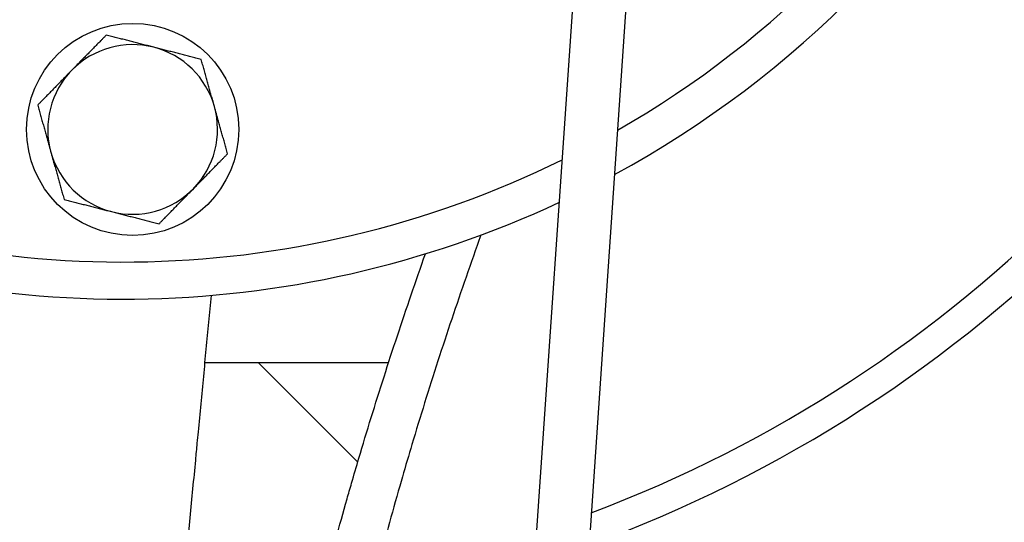
# Model space of a CAD drawing. Units: millimetres. Extents: x 166676 to 225311, y 38846 to 64176.
# Drawn here: x 179771 to 179817, y 46761 to 46785 of the extents above; entities that cross this region are included whole.
import ezdxf

# ---------------------------------------------------------------- set-up
doc = ezdxf.new("R2010")
doc.units = ezdxf.units.MM
doc.layers.add('Flowair', color=1, linetype='Continuous')

# ---------------------------------------------------------------- blocks, each defined once
blk = doc.blocks.new('Cube 40 (11.2016)')
at = {"layer": 'Flowair'}
for p, q in [((179104.943, 49949.022), (179107.795, 49990.686)), ((179110.289, 49990.515), (179107.437, 49948.851)), ((179090.281, 49971.203), (179098.931, 49971.203)), ((179092.785, 49971.203), (179097.477, 49966.511)), ((179092.785, 49971.203), (179097.477, 49966.511))]:
    blk.add_line(p, q, dxfattribs=at)
blk.add_circle((179086.873, 49982.197), 5, dxfattribs=at)
for centre, radius, start, end in [((179086.432, 50022.695), 205.625, 273.34772, 357.89988), ((179086.432, 50022.695), 203.125, 273.43762, 357.80999), ((179085.442, 50022.484), 202.5, 273.73803, 357.82152), ((179086.432, 50022.695), 182.217, 274.28693, 356.96067), ((179086.432, 50022.695), 180.817, 274.35089, 356.89672), ((179086.432, 50022.695), 151.659, 275.95496, 355.29265), ((179086.432, 50022.695), 150.259, 276.04786, 355.19974), ((179086.432, 50022.695), 121.101, 278.48129, 352.76632), ((179086.432, 50022.695), 119.701, 278.62864, 352.61897), ((179086.432, 50022.695), 90.543, 282.77132, 348.47629), ((179086.432, 50022.695), 89.143, 283.04127, 348.20634), ((179086.432, 50022.695), 63.983, 290.05973, 341.18787), ((179086.432, 50022.695), 62.583, 290.63103, 340.61658), ((179086.432, 50022.695), 48.5, 298.5008, 332.7468), ((179086.432, 50022.695), 46.75, 299.8734, 331.3742), ((179086.873, 49982.197), 4, 75.6238, 135.6238), ((179086.873, 49982.197), 4, 15.6238, 75.6238), ((179086.873, 49982.197), 4, 135.6238, 195.6238), ((179086.873, 49982.197), 4, 315.6238, 15.6238), ((179086.873, 49982.197), 4, 195.6238, 255.6238), ((179086.432, 50022.695), 46.75, 244.9871, 296.2605), ((179086.873, 49982.197), 4, 255.6238, 315.6238), ((179086.432, 50022.695), 48.5, 246.1821, 295.0655)]:
    blk.add_arc(centre, radius, start, end, dxfattribs=at)
for points, knots in [([(179137.057, 49985.902), (179136.837, 49986.115), (179136.617, 49986.328), (179136.399, 49986.539), (179136.056, 49986.869), (179135.716, 49987.198), (179135.379, 49987.523), (179135.042, 49987.849), (179134.708, 49988.172), (179134.376, 49988.493), (179134.044, 49988.814), (179133.714, 49989.132), (179133.386, 49989.449), (179133.059, 49989.765), (179132.734, 49990.079), (179132.411, 49990.391), (179132.218, 49990.578), (179132.026, 49990.763), (179131.835, 49990.948), (179131.706, 49991.073), (179131.576, 49991.197), (179131.448, 49991.322), (179131.129, 49991.63), (179130.812, 49991.936), (179130.497, 49992.24), (179130.182, 49992.545), (179129.869, 49992.847), (179129.557, 49993.148), (179129.246, 49993.449), (179128.936, 49993.748), (179128.628, 49994.046), (179128.32, 49994.343), (179128.014, 49994.639), (179127.709, 49994.933), (179127.405, 49995.228), (179127.101, 49995.521), (179126.8, 49995.812)], [0.4089997, 0.4089997, 0.4089997, 0.4089997, 0.4444444, 0.4444444, 0.4444444, 0.5, 0.5, 0.5, 0.5555556, 0.5555556, 0.5555556, 0.6111111, 0.6111111, 0.6111111, 0.6666667, 0.6666667, 0.6666667, 0.699791, 0.699791, 0.699791, 0.7222222, 0.7222222, 0.7222222, 0.7777778, 0.7777778, 0.7777778, 0.8333333, 0.8333333, 0.8333333, 0.8888889, 0.8888889, 0.8888889, 0.9444444, 0.9444444, 0.9444444, 1, 1, 1, 1]), ([(179103.277, 49977.214), (179103.041, 49976.553), (179102.808, 49975.893), (179102.58, 49975.233), (179102.351, 49974.573), (179102.127, 49973.914), (179101.906, 49973.255), (179101.685, 49972.596), (179101.469, 49971.938), (179101.256, 49971.28), (179101.044, 49970.622), (179100.835, 49969.965), (179100.631, 49969.309), (179100.427, 49968.653), (179100.227, 49967.997), (179100.031, 49967.342), (179099.88, 49966.835), (179099.731, 49966.329), (179099.584, 49965.823), (179099.542, 49965.675), (179099.499, 49965.528), (179099.457, 49965.38), (179099.27, 49964.726), (179099.087, 49964.074), (179098.909, 49963.422), (179098.731, 49962.77), (179098.558, 49962.119), (179098.389, 49961.469), (179098.37, 49961.397), (179098.352, 49961.325), (179098.333, 49961.254)], [0, 0, 0, 0, 0.1111111, 0.1111111, 0.1111111, 0.2222222, 0.2222222, 0.2222222, 0.3333333, 0.3333333, 0.3333333, 0.4444444, 0.4444444, 0.4444444, 0.5555556, 0.5555556, 0.5555556, 0.6415527, 0.6415527, 0.6415527, 0.6666667, 0.6666667, 0.6666667, 0.7777778, 0.7777778, 0.7777778, 0.8888889, 0.8888889, 0.8888889, 0.9011474, 0.9011474, 0.9011474, 0.9011474]), ([(179095.905, 49960.833), (179095.915, 49960.874), (179095.926, 49960.915), (179095.937, 49960.957), (179096.101, 49961.592), (179096.27, 49962.228), (179096.443, 49962.864), (179096.616, 49963.501), (179096.793, 49964.138), (179096.974, 49964.776), (179097.045, 49965.024), (179097.116, 49965.271), (179097.187, 49965.519), (179097.3, 49965.91), (179097.415, 49966.301), (179097.531, 49966.693), (179097.721, 49967.332), (179097.914, 49967.973), (179098.112, 49968.614), (179098.31, 49969.254), (179098.511, 49969.896), (179098.717, 49970.538), (179098.922, 49971.18), (179099.132, 49971.823), (179099.345, 49972.466), (179099.558, 49973.109), (179099.775, 49973.753), (179099.996, 49974.397), (179100.217, 49975.042), (179100.441, 49975.686), (179100.669, 49976.331)], [0.1038761, 0.1038761, 0.1038761, 0.1038761, 0.1111111, 0.1111111, 0.1111111, 0.2222222, 0.2222222, 0.2222222, 0.3333333, 0.3333333, 0.3333333, 0.3764252, 0.3764252, 0.3764252, 0.4444444, 0.4444444, 0.4444444, 0.5555556, 0.5555556, 0.5555556, 0.6666667, 0.6666667, 0.6666667, 0.7777778, 0.7777778, 0.7777778, 0.8888889, 0.8888889, 0.8888889, 1, 1, 1, 1]), ([(179089.231, 49960.174), (179089.26, 49960.48), (179089.289, 49960.784), (179089.318, 49961.086), (179089.363, 49961.56), (179089.408, 49962.03), (179089.452, 49962.497), (179089.496, 49962.963), (179089.541, 49963.426), (179089.584, 49963.886), (179089.628, 49964.346), (179089.672, 49964.802), (179089.715, 49965.256), (179089.758, 49965.709), (179089.801, 49966.159), (179089.843, 49966.606), (179089.869, 49966.873), (179089.894, 49967.138), (179089.919, 49967.403), (179089.936, 49967.582), (179089.953, 49967.761), (179089.97, 49967.939), (179090.012, 49968.38), (179090.054, 49968.819), (179090.096, 49969.255), (179090.137, 49969.691), (179090.179, 49970.125), (179090.22, 49970.556), (179090.261, 49970.987), (179090.301, 49971.415), (179090.342, 49971.842), (179090.383, 49972.268), (179090.423, 49972.692), (179090.463, 49973.114), (179090.503, 49973.535), (179090.543, 49973.955), (179090.583, 49974.373)], [0.4089997, 0.4089997, 0.4089997, 0.4089997, 0.4444444, 0.4444444, 0.4444444, 0.5, 0.5, 0.5, 0.5555556, 0.5555556, 0.5555556, 0.6111111, 0.6111111, 0.6111111, 0.6666667, 0.6666667, 0.6666667, 0.699791, 0.699791, 0.699791, 0.7222222, 0.7222222, 0.7222222, 0.7777778, 0.7777778, 0.7777778, 0.8333333, 0.8333333, 0.8333333, 0.8888889, 0.8888889, 0.8888889, 0.9444444, 0.9444444, 0.9444444, 1, 1, 1, 1])]:
    blk.add_open_spline(points, degree=3, knots=knots, dxfattribs=at)
for points in [[(179085.629, 49986.645), (179085.599, 49986.614), (179085.539, 49986.554), (179085.451, 49986.463), (179085.363, 49986.374), (179085.277, 49986.286), (179085.191, 49986.198), (179085.106, 49986.111), (179085.021, 49986.024), (179084.937, 49985.938), (179084.853, 49985.852), (179084.769, 49985.766), (179084.685, 49985.68), (179084.601, 49985.595), (179084.517, 49985.509), (179084.433, 49985.423), (179084.349, 49985.338), (179084.265, 49985.252), (179084.181, 49985.166), (179084.097, 49985.08), (179084.042, 49985.023), (179084.014, 49984.994)], [(179087.866, 49986.072), (179087.827, 49986.082), (179087.749, 49986.102), (179087.633, 49986.131), (179087.517, 49986.161), (179087.401, 49986.191), (179087.285, 49986.221), (179087.168, 49986.25), (179087.052, 49986.28), (179086.936, 49986.31), (179086.82, 49986.34), (179086.704, 49986.37), (179086.587, 49986.399), (179086.47, 49986.429), (179086.353, 49986.46), (179086.235, 49986.49), (179086.116, 49986.52), (179085.996, 49986.551), (179085.875, 49986.582), (179085.753, 49986.613), (179085.67, 49986.634), (179085.629, 49986.645)], [(179090.103, 49985.498), (179090.061, 49985.509), (179089.979, 49985.53), (179089.856, 49985.562), (179089.735, 49985.593), (179089.616, 49985.623), (179089.497, 49985.654), (179089.379, 49985.684), (179089.261, 49985.714), (179089.144, 49985.744), (179089.028, 49985.774), (179088.911, 49985.804), (179088.795, 49985.833), (179088.679, 49985.863), (179088.563, 49985.893), (179088.447, 49985.923), (179088.331, 49985.953), (179088.215, 49985.982), (179088.098, 49986.012), (179087.982, 49986.042), (179087.904, 49986.062), (179087.866, 49986.072)], [(179090.725, 49983.274), (179090.714, 49983.313), (179090.692, 49983.39), (179090.66, 49983.506), (179090.628, 49983.621), (179090.595, 49983.737), (179090.563, 49983.852), (179090.531, 49983.968), (179090.499, 49984.083), (179090.466, 49984.198), (179090.434, 49984.314), (179090.402, 49984.43), (179090.369, 49984.546), (179090.337, 49984.662), (179090.304, 49984.779), (179090.271, 49984.896), (179090.238, 49985.014), (179090.205, 49985.133), (179090.171, 49985.253), (179090.137, 49985.375), (179090.114, 49985.457), (179090.103, 49985.498)], [(179084.014, 49984.994), (179083.986, 49984.966), (179083.93, 49984.909), (179083.846, 49984.823), (179083.762, 49984.737), (179083.678, 49984.651), (179083.594, 49984.566), (179083.51, 49984.48), (179083.426, 49984.394), (179083.342, 49984.309), (179083.259, 49984.223), (179083.175, 49984.137), (179083.09, 49984.051), (179083.006, 49983.965), (179082.921, 49983.878), (179082.836, 49983.791), (179082.75, 49983.703), (179082.664, 49983.615), (179082.576, 49983.526), (179082.488, 49983.435), (179082.428, 49983.374), (179082.398, 49983.344)], [(179082.398, 49983.344), (179082.41, 49983.302), (179082.433, 49983.22), (179082.467, 49983.099), (179082.501, 49982.979), (179082.534, 49982.859), (179082.567, 49982.741), (179082.6, 49982.624), (179082.632, 49982.507), (179082.665, 49982.391), (179082.697, 49982.275), (179082.73, 49982.159), (179082.762, 49982.044), (179082.794, 49981.928), (179082.826, 49981.813), (179082.859, 49981.698), (179082.891, 49981.582), (179082.923, 49981.467), (179082.956, 49981.351), (179082.988, 49981.235), (179083.01, 49981.158), (179083.02, 49981.12)], [(179091.347, 49981.05), (179091.335, 49981.092), (179091.312, 49981.174), (179091.278, 49981.295), (179091.245, 49981.415), (179091.211, 49981.535), (179091.178, 49981.653), (179091.145, 49981.77), (179091.113, 49981.887), (179091.08, 49982.003), (179091.048, 49982.119), (179091.016, 49982.235), (179090.983, 49982.35), (179090.951, 49982.466), (179090.919, 49982.581), (179090.886, 49982.696), (179090.854, 49982.812), (179090.822, 49982.927), (179090.789, 49983.043), (179090.757, 49983.159), (179090.736, 49983.236), (179090.725, 49983.274)], [(179083.02, 49981.12), (179083.031, 49981.081), (179083.053, 49981.004), (179083.085, 49980.888), (179083.117, 49980.773), (179083.15, 49980.657), (179083.182, 49980.542), (179083.214, 49980.426), (179083.247, 49980.311), (179083.279, 49980.196), (179083.311, 49980.08), (179083.343, 49979.964), (179083.376, 49979.848), (179083.408, 49979.732), (179083.441, 49979.615), (179083.474, 49979.498), (179083.507, 49979.38), (179083.54, 49979.261), (179083.574, 49979.141), (179083.608, 49979.019), (179083.631, 49978.937), (179083.642, 49978.896)], [(179089.732, 49979.4), (179089.76, 49979.428), (179089.816, 49979.485), (179089.9, 49979.571), (179089.983, 49979.657), (179090.067, 49979.743), (179090.151, 49979.828), (179090.235, 49979.914), (179090.319, 49980), (179090.403, 49980.085), (179090.487, 49980.171), (179090.571, 49980.257), (179090.655, 49980.343), (179090.739, 49980.429), (179090.824, 49980.516), (179090.909, 49980.603), (179090.995, 49980.691), (179091.082, 49980.779), (179091.169, 49980.868), (179091.257, 49980.959), (179091.317, 49981.02), (179091.347, 49981.05)], [(179088.117, 49977.749), (179088.147, 49977.78), (179088.206, 49977.84), (179088.294, 49977.931), (179088.382, 49978.02), (179088.468, 49978.108), (179088.554, 49978.196), (179088.639, 49978.283), (179088.724, 49978.37), (179088.808, 49978.456), (179088.893, 49978.542), (179088.977, 49978.628), (179089.061, 49978.714), (179089.144, 49978.799), (179089.228, 49978.885), (179089.312, 49978.971), (179089.396, 49979.056), (179089.48, 49979.142), (179089.564, 49979.228), (179089.648, 49979.314), (179089.704, 49979.371), (179089.732, 49979.4)], [(179083.642, 49978.896), (179083.684, 49978.885), (179083.766, 49978.864), (179083.889, 49978.832), (179084.01, 49978.801), (179084.129, 49978.771), (179084.248, 49978.74), (179084.366, 49978.71), (179084.484, 49978.68), (179084.601, 49978.65), (179084.717, 49978.62), (179084.834, 49978.59), (179084.95, 49978.56), (179085.066, 49978.531), (179085.182, 49978.501), (179085.298, 49978.471), (179085.414, 49978.441), (179085.531, 49978.412), (179085.647, 49978.382), (179085.763, 49978.352), (179085.841, 49978.332), (179085.879, 49978.322)], [(179085.879, 49978.322), (179085.918, 49978.312), (179085.996, 49978.292), (179086.112, 49978.263), (179086.228, 49978.233), (179086.344, 49978.203), (179086.461, 49978.173), (179086.577, 49978.144), (179086.693, 49978.114), (179086.809, 49978.084), (179086.925, 49978.054), (179087.042, 49978.024), (179087.158, 49977.994), (179087.275, 49977.965), (179087.393, 49977.934), (179087.511, 49977.904), (179087.629, 49977.874), (179087.749, 49977.843), (179087.87, 49977.812), (179087.992, 49977.781), (179088.075, 49977.759), (179088.117, 49977.749)]]:
    blk.add_open_spline(points, degree=3, dxfattribs=at)

msp = doc.modelspace()

# ---------------------------------------------------------------- block references
msp.add_blockref('Cube 40 (11.2016)', (689.20738, -3202.41265))

doc.saveas('drawing.dxf')
